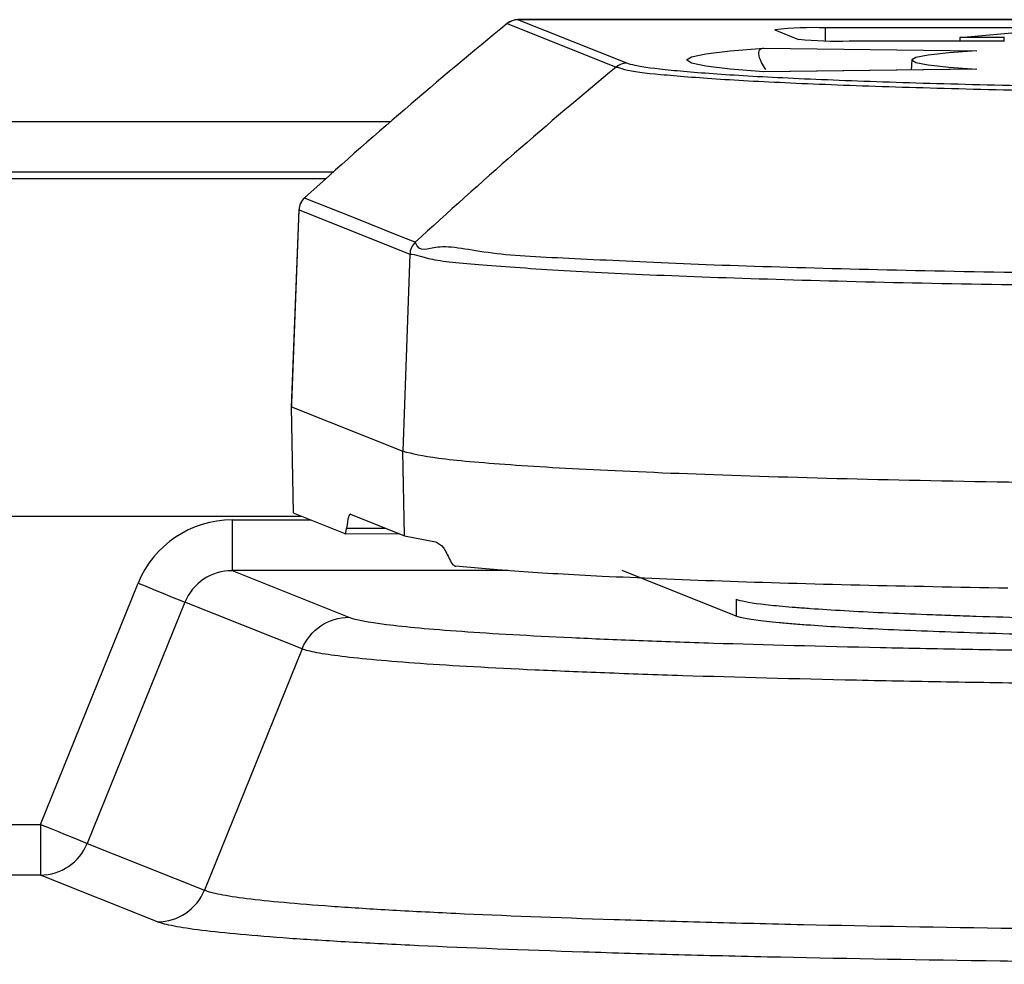
# Model space of a CAD drawing. Units: millimetres. Extents: x 0 to 4886, y 0 to 1820.
# Drawn here: x 376 to 391, y 696 to 710 of the extents above; entities that cross this region are included whole.
import ezdxf

# ---------------------------------------------------------------- set-up
doc = ezdxf.new("R2010")
doc.units = ezdxf.units.MM
doc.header["$LTSCALE"] = 6.5
doc.layers.add('TK1', color=7, linetype='Continuous', lineweight=25)

msp = doc.modelspace()

# ---------------------------------------------------------------- linework, layer by layer
at = {"layer": 'TK1'}
for p, q in [((412.357, 709.793), (383.371, 709.793)), ((385.006, 709.139), (383.371, 709.792)), ((383.371, 709.792), (383.371, 709.792)), ((412.358, 709.792), (383.371, 709.792)), ((383.21, 709.735), (383.211, 709.733)), ((383.211, 709.733), (384.846, 709.081)), ((387.232, 709.639), (387.587, 709.497)), ((407.738, 709.668), (387.991, 709.668)), ((387.991, 709.476), (387.991, 709.668)), ((390.009, 709.525), (391.047, 709.619)), ((388.346, 709.473), (390.684, 709.473)), ((390.009, 709.525), (390.009, 709.473)), ((390.674, 709.525), (390.009, 709.525)), ((390.674, 709.525), (390.674, 709.473)), ((390.684, 709.525), (390.674, 709.525)), ((387.064, 709.366), (390.266, 709.326)), ((389.29, 709.188), (389.277, 709.036)), ((390.251, 709.049), (387.057, 709.008)), ((390.266, 709.048), (387.064, 709.008)), ((345.369, 708.263), (381.462, 708.263)), ((345.345, 707.406), (380.488, 707.406)), ((380.596, 707.502), (345.369, 707.502)), ((380.165, 707.113), (380.164, 707.114)), ((380.081, 706.937), (379.965, 703.894)), ((379.97, 703.976), (380.083, 706.934)), ((380.081, 706.936), (380.083, 706.934)), ((380.083, 706.934), (381.748, 706.27)), ((381.748, 706.27), (381.645, 703.308)), ((379.97, 703.976), (381.645, 703.308)), ((379.998, 702.377), (379.97, 703.976)), ((381.667, 702.039), (381.645, 703.308)), ((379.998, 702.377), (380.007, 702.381)), ((380.774, 702.068), (379.998, 702.377)), ((380.858, 702.362), (381.667, 702.039)), ((380.119, 702.329), (345.296, 702.329)), ((379.08, 702.275), (379.08, 701.514)), ((379.08, 702.275), (380.254, 702.275)), ((380.775, 702.067), (381.589, 702.07)), ((380.798, 702.152), (381.38, 702.153)), ((381.667, 702.039), (382.135, 701.945)), ((379.08, 701.514), (380.833, 700.814)), ((383.226, 701.514), (379.08, 701.514)), ((386.648, 700.832), (384.939, 701.514)), ((376.197, 697.701), (377.665, 701.325)), ((378.369, 701.04), (376.9, 697.416)), ((380.129, 700.337), (378.369, 701.04)), ((386.648, 701.086), (386.648, 700.832)), ((380.129, 700.337), (378.661, 696.713)), ((345.296, 697.701), (376.197, 697.701)), ((376.197, 697.701), (376.197, 696.939)), ((376.9, 697.416), (378.661, 696.713)), ((376.197, 696.939), (345.296, 696.939)), ((377.958, 696.236), (376.197, 696.939))]:
    msp.add_line(p, q, dxfattribs=at)
at = {"layer": 'TK1', "flags": 128}
for points in [[(387.064, 709.008), (386.561, 709.05), (386.197, 709.095), (385.977, 709.141), (385.904, 709.187), (385.977, 709.233), (386.197, 709.279), (386.561, 709.323), (387.064, 709.366)], [(390.266, 709.326), (389.844, 709.293), (389.537, 709.258), (389.352, 709.223), (389.29, 709.187), (389.352, 709.151), (389.537, 709.115), (389.844, 709.081), (390.266, 709.048)], [(381.83, 706.449), (381.786, 706.466), (381.609, 706.537), (380.901, 706.819), (380.165, 707.113)], [(377.665, 701.325), (377.795, 701.273), (377.92, 701.222), (378.037, 701.175), (378.141, 701.132), (378.229, 701.097), (378.297, 701.069), (378.344, 701.05), (378.369, 701.04)], [(376.197, 697.701), (376.327, 697.648), (376.452, 697.597), (376.569, 697.55), (376.673, 697.508), (376.76, 697.472), (376.829, 697.445), (376.876, 697.425), (376.9, 697.416)]]:
    msp.add_lwpolyline(points, dxfattribs=at)
at = {"layer": 'TK1'}
for centre, radius, start, end in [((383.371, 709.538), 0.254, 89.9695, 129.2084), ((383.372, 709.538), 0.253, 90.2117, 129.6461), ((387.778, 705.27), 4.403, 87.2325, 97.1293), ((388.178, 716.096), 6.625, 264.8811, 271.4535), ((433.763, 649.992), 76.71, 129.61999, 132.61019), ((385.007, 708.886), 0.253, 90.2114, 129.6466), ((380.335, 706.926), 0.254, 132.2163, 177.7507), ((380.338, 706.925), 0.255, 132.6193, 178.0044), ((382.003, 706.261), 0.255, 132.6216, 178.0057), ((376.194, 697.701), 0.762, 270.2543, 338.0172)]:
    msp.add_arc(centre, radius, start, end, dxfattribs=at)
for centre, major_axis, ratio, start_param, end_param in [((431.85, 650.688), (74.52, 18.981), 0.993662, 2.007993, 2.060312), ((380.88, 701.093), (-0.026, 1.27), 0.086415, 6.246633, 6.865931), ((379.084, 700.75), (1.422, -0.567), 0.995592, 1.95209, 3.136509), ((380.765, 702.575), (-0.01, 0.508), 0.086415, 3.10504, 3.724339), ((379.084, 700.75), (0.717, -0.286), 0.986912, 1.95209, 3.136509)]:
    msp.add_ellipse(centre, major_axis=major_axis, ratio=ratio, start_param=start_param, end_param=end_param, dxfattribs=at)
for points, knots in [([(387.094, 709.046), (387.071, 709.082), (387.012, 709.173), (386.983, 709.279), (386.999, 709.351), (387.044, 709.362), (387.064, 709.366)], [0, 0, 0, 0, 0.213232, 0.538035, 0.80006, 1, 1, 1, 1]), ([(384.846, 709.081), (384.846, 709.081), (384.872, 709.081), (385.014, 709.019), (385.462, 708.974), (386.36, 708.898), (387.588, 708.835), (389.102, 708.779), (390.867, 708.733), (392.814, 708.697), (395.151, 708.671), (396.87, 708.664), (397.863, 708.664), (397.863, 708.664)], [0, 0, 0, 0, 0.000003, 0.053068, 0.166774, 0.280475, 0.394259, 0.508034, 0.621408, 0.734777, 0.846308, 0.999997, 1, 1, 1, 1]), ([(397.863, 708.727), (397.016, 708.729), (395.322, 708.733), (392.995, 708.758), (390.954, 708.795), (389.21, 708.841), (387.715, 708.896), (386.501, 708.96), (385.619, 709.03), (385.162, 709.09), (385.044, 709.127), (385.006, 709.139)], [0, 0, 0, 0, 0.13261, 0.265228, 0.378596, 0.491969, 0.605743, 0.719525, 0.833226, 0.946931, 1, 1, 1, 1]), ([(397.864, 705.935), (397.864, 705.935), (396.962, 705.935), (395.153, 705.941), (392.519, 705.965), (390.039, 706.003), (387.775, 706.056), (385.801, 706.12), (384.161, 706.205), (382.918, 706.257), (382.144, 706.454), (381.896, 706.273), (381.83, 706.449), (381.83, 706.449)], [0, 0, 0, 0, 0.000003, 0.113474, 0.226952, 0.340383, 0.45382, 0.567519, 0.681226, 0.794897, 0.908572, 0.999997, 1, 1, 1, 1]), ([(381.748, 706.27), (381.748, 706.27), (381.826, 706.27), (382.056, 706.172), (382.843, 706.107), (384.09, 706.016), (385.739, 705.941), (387.723, 705.875), (389.999, 705.822), (392.492, 705.784), (395.14, 705.759), (396.956, 705.756), (397.864, 705.754)], [0, 0, 0, 0, 0.000002, 0.091428, 0.205103, 0.318773, 0.43248, 0.54618, 0.659616, 0.773047, 0.886527, 1, 1, 1, 1]), ([(381.645, 703.308), (381.786, 703.273), (382.069, 703.204), (383.181, 703.105), (384.76, 703.015), (386.792, 702.936), (389.208, 702.872), (391.914, 702.825), (394.835, 702.795), (396.851, 702.791), (397.864, 702.789)], [0, 0, 0, 0, 0.124879, 0.249987, 0.374642, 0.499901, 0.624417, 0.749699, 0.874215, 1, 1, 1, 1]), ([(382.135, 701.945), (382.174, 701.927), (382.245, 701.894), (382.315, 701.749), (382.346, 701.684)], [0, 0, 0, 0, 0.552851, 1, 1, 1, 1]), ([(382.346, 701.684), (382.362, 701.652), (382.391, 701.595), (382.425, 701.584), (382.44, 701.579)], [0, 0, 0, 0, 0.553949, 1, 1, 1, 1]), ([(390.731, 701.248), (389.975, 701.263), (388.429, 701.292), (386.367, 701.353), (384.66, 701.423), (383.312, 701.5), (382.733, 701.553), (382.44, 701.579)], [0, 0, 0, 0, 0.199722, 0.40856, 0.623488, 0.809625, 1, 1, 1, 1]), ([(386.648, 701.086), (386.711, 701.061), (386.835, 701.037), (387.112, 701.002), (387.22, 700.991), (387.406, 700.974), (387.472, 700.968), (387.613, 700.957), (387.686, 700.952), (388.086, 700.923), (388.448, 700.903), (389.065, 700.874), (389.284, 700.865), (389.632, 700.851), (389.752, 700.847), (389.999, 700.838), (390.125, 700.834), (390.79, 700.813), (391.34, 700.798), (392.213, 700.779), (392.512, 700.774), (392.976, 700.766), (393.133, 700.763), (393.454, 700.758), (393.616, 700.756), (394.455, 700.744), (395.119, 700.738), (396.465, 700.729), (397.149, 700.727), (397.864, 700.727)], [-0.000171, -0.000171, -0.000171, -0.000171, 0.124829, 0.124829, 0.187329, 0.187329, 0.218579, 0.218579, 0.249829, 0.249829, 0.374829, 0.374829, 0.437329, 0.437329, 0.468579, 0.468579, 0.499829, 0.499829, 0.624829, 0.624829, 0.687329, 0.687329, 0.718579, 0.718579, 0.749829, 0.749829, 0.874829, 0.874829, 1, 1, 1, 1]), ([(380.129, 700.337), (380.186, 700.477), (380.285, 700.599), (380.533, 700.767), (380.683, 700.814), (380.833, 700.814)], [0, 0, 0, 0, 0.5, 0.5, 1, 1, 1, 1]), ([(380.833, 700.814), (380.926, 700.777), (381.116, 700.741), (381.539, 700.688), (381.704, 700.67), (382.081, 700.636), (382.294, 700.619), (382.998, 700.569), (383.55, 700.538), (384.496, 700.493), (384.831, 700.479), (385.543, 700.452), (385.919, 700.438), (387.088, 700.401), (387.926, 700.379), (389.268, 700.35), (389.731, 700.341), (390.683, 700.324), (391.167, 700.316), (392.64, 700.296), (393.651, 700.286), (395.21, 700.276), (395.739, 700.273), (396.799, 700.27), (397.33, 700.269), (397.864, 700.269)], [0, 0, 0, 0, 0.125, 0.125, 0.1875, 0.1875, 0.25, 0.25, 0.375, 0.375, 0.4375, 0.4375, 0.5, 0.5, 0.625, 0.625, 0.6875, 0.6875, 0.75, 0.75, 0.875, 0.875, 0.9375, 0.9375, 1, 1, 1, 1]), ([(397.864, 700.473), (397.747, 700.473), (397.515, 700.473), (397.166, 700.473), (396.82, 700.474), (396.475, 700.476), (396.132, 700.477), (395.791, 700.479), (395.452, 700.482), (395.115, 700.485), (394.78, 700.488), (394.446, 700.491), (394.114, 700.495), (393.244, 700.506), (391.885, 700.53), (390.218, 700.574), (388.805, 700.629), (387.971, 700.676), (387.511, 700.711), (387.29, 700.73), (387.099, 700.75), (386.939, 700.77), (386.81, 700.79), (386.709, 700.811), (386.668, 700.825), (386.648, 700.832)], [0, 0, 0, 0, 0.020959, 0.041827, 0.062624, 0.08337, 0.104085, 0.124789, 0.145503, 0.166247, 0.187041, 0.207905, 0.228858, 0.249921, 0.374652, 0.499754, 0.624464, 0.749694, 0.785601, 0.821289, 0.85686, 0.892415, 0.928056, 0.963884, 1, 1, 1, 1]), ([(397.864, 699.773), (397.311, 699.773), (396.757, 699.774), (395.655, 699.777), (395.105, 699.78), (393.484, 699.791), (392.433, 699.801), (390.901, 699.822), (390.398, 699.83), (389.408, 699.847), (388.926, 699.856), (387.53, 699.886), (386.658, 699.909), (385.442, 699.948), (385.05, 699.962), (384.309, 699.99), (383.959, 700.005), (382.974, 700.05), (382.399, 700.083), (381.665, 700.134), (381.442, 700.152), (381.047, 700.188), (380.874, 700.206), (380.576, 700.243), (380.451, 700.261), (380.252, 700.299), (380.178, 700.318), (380.129, 700.337)], [0, 0, 0, 0, 0.0625, 0.0625, 0.125, 0.125, 0.25, 0.25, 0.3125, 0.3125, 0.375, 0.375, 0.5, 0.5, 0.5625, 0.5625, 0.625, 0.625, 0.75, 0.75, 0.8125, 0.8125, 0.875, 0.875, 0.9375, 0.9375, 1, 1, 1, 1]), ([(377.958, 696.236), (378.108, 696.237), (378.258, 696.283), (378.506, 696.451), (378.605, 696.573), (378.661, 696.713)], [0, 0, 0, 0, 0.5, 0.5, 1, 1, 1, 1]), ([(378.661, 696.713), (378.713, 696.692), (378.793, 696.671), (379.006, 696.63), (379.141, 696.609), (379.622, 696.549), (380.044, 696.51), (380.83, 696.454), (381.118, 696.435), (381.744, 696.4), (382.081, 696.382), (383.148, 696.332), (383.942, 696.301), (385.255, 696.259), (385.717, 696.245), (386.669, 696.22), (387.159, 696.208), (388.668, 696.175), (389.726, 696.156), (391.395, 696.133), (391.966, 696.127), (393.117, 696.115), (393.698, 696.11), (395.463, 696.098), (396.666, 696.094), (397.864, 696.095)], [0, 0, 0, 0, 0.0625, 0.0625, 0.125, 0.125, 0.25, 0.25, 0.3125, 0.3125, 0.375, 0.375, 0.5, 0.5, 0.5625, 0.5625, 0.625, 0.625, 0.75, 0.75, 0.8125, 0.8125, 0.875, 0.875, 1, 1, 1, 1]), ([(397.864, 695.598), (396.617, 695.598), (395.389, 695.602), (393.576, 695.614), (392.977, 695.619), (391.787, 695.631), (391.194, 695.638), (389.46, 695.662), (388.36, 695.681), (386.792, 695.715), (386.283, 695.727), (385.294, 695.753), (384.814, 695.767), (383.448, 695.811), (382.624, 695.843), (381.514, 695.895), (381.164, 695.913), (380.513, 695.95), (380.214, 695.968), (379.397, 696.026), (378.958, 696.066), (378.458, 696.129), (378.318, 696.15), (378.095, 696.193), (378.012, 696.214), (377.958, 696.236)], [0, 0, 0, 0, 0.125, 0.125, 0.1875, 0.1875, 0.25, 0.25, 0.375, 0.375, 0.4375, 0.4375, 0.5, 0.5, 0.625, 0.625, 0.6875, 0.6875, 0.75, 0.75, 0.875, 0.875, 0.9375, 0.9375, 1, 1, 1, 1])]:
    msp.add_open_spline(points, degree=3, knots=knots, dxfattribs=at)

doc.saveas('drawing.dxf')
